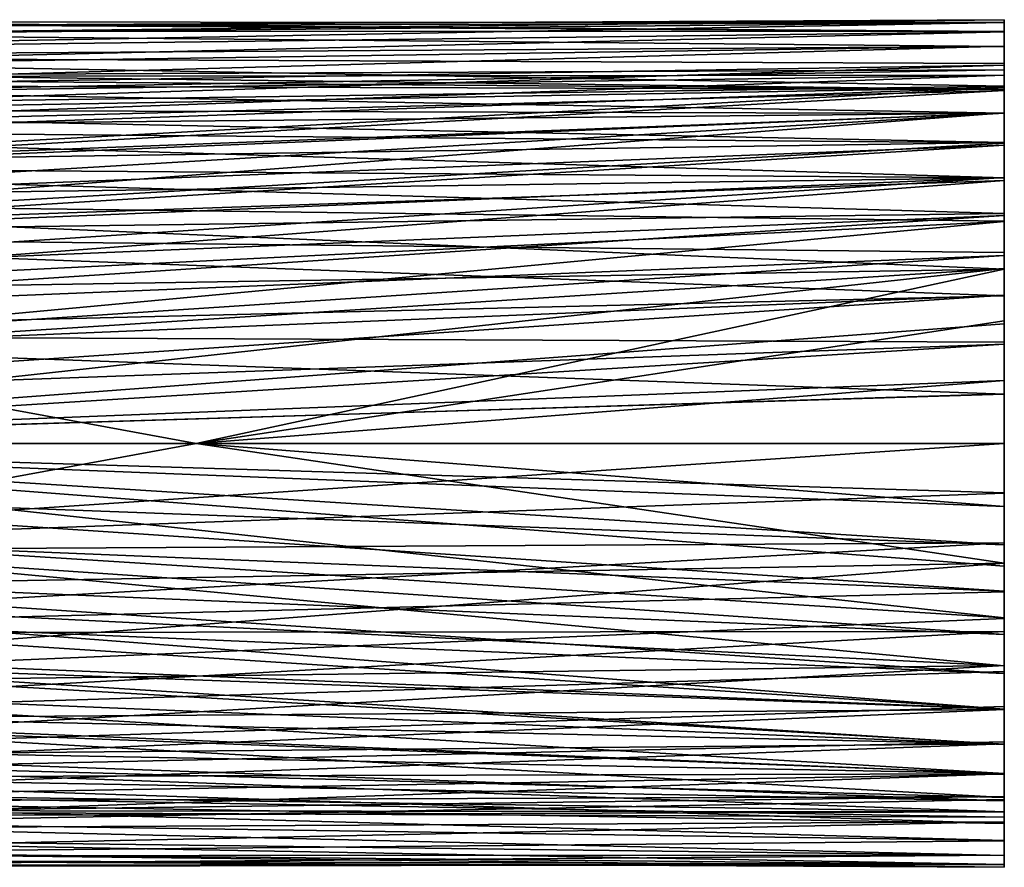
# Model space of a CAD drawing. Units: metres. Extents: x -8.9 to 2.4, y -4.9 to 4.9.
# Drawn here: x -2.9 to -2.8, y -1 to -1 of the extents above; entities that cross this region are included whole.
import ezdxf

# ---------------------------------------------------------------- set-up
doc = ezdxf.new("R2010")
doc.units = ezdxf.units.M
doc.linetypes.add('AUSGEZOGEN', pattern=[0])
doc.layers.add('Vorh. Geländer', color=254, linetype='AUSGEZOGEN', lineweight=13)

msp = doc.modelspace()

# ---------------------------------------------------------------- linework, layer by layer
at = {"layer": 'Vorh. Geländer', "color": 9, "linetype": 'AUSGEZOGEN', "lineweight": 25, "transparency": 33554687}
msp.add_polyline3d([(-2.836423, -1.012808, 1.465047), (-2.838455, -1.012808, 1.465047), (-2.840486, -1.012808, 1.465047), (-2.842518, -1.012808, 1.465047), (-2.84455, -1.012808, 1.465047), (-2.846582, -1.012808, 1.465047), (-2.848614, -1.012808, 1.465047), (-2.850646, -1.012808, 1.465047), (-2.852678, -1.012808, 1.465047), (-2.85471, -1.012808, 1.465047), (-2.856742, -1.012808, 1.465047), (-2.858773, -1.012808, 1.465047), (-2.860805, -1.012808, 1.465047), (-2.862837, -1.012808, 1.465047), (-2.864869, -1.012808, 1.465047), (-2.866901, -1.012808, 1.465047), (-2.868933, -1.012808, 1.465047), (-2.870965, -1.012808, 1.465047), (-2.872997, -1.012808, 1.465047), (-2.875028, -1.012808, 1.465047), (-2.87706, -1.012808, 1.465047), (-2.879092, -1.012808, 1.465047), (-2.881124, -1.012808, 1.465047), (-2.883156, -1.012808, 1.465047), (-2.885188, -1.012808, 1.465047), (-2.88722, -1.012808, 1.465047), (-2.889252, -1.012808, 1.465047), (-2.891283, -1.012808, 1.465047), (-2.893315, -1.012808, 1.465047), (-2.895347, -1.012808, 1.465047), (-2.897379, -1.012808, 1.465047)], dxfattribs=at)
for points in [[(-2.932813, -0.987408, 1.465047), (-2.836423, -0.988113, 1.4591), (-2.932926, -0.988098, 1.459167)], [(-2.932813, -0.987408, 1.465047), (-2.932765, -0.98753, 1.467537), (-2.836423, -0.988113, 1.4591)], [(-2.932718, -0.987896, 1.470004), (-2.932673, -0.988502, 1.472421), (-2.836423, -0.987408, 1.465047)], [(-2.836423, -0.987408, 1.465047), (-2.836423, -0.987584, 1.462061), (-2.932718, -0.987896, 1.470004)], [(-2.836423, -0.987581, 1.468011), (-2.836423, -0.987408, 1.465047), (-2.932673, -0.988502, 1.472421)], [(-2.932765, -0.98753, 1.467537), (-2.932718, -0.987896, 1.470004), (-2.836423, -0.987584, 1.462061)], [(-2.836423, -0.987584, 1.462061), (-2.836423, -0.988113, 1.4591), (-2.932765, -0.98753, 1.467537)], [(-2.932673, -0.988502, 1.472421), (-2.932629, -0.989341, 1.474767), (-2.836423, -0.987581, 1.468011)], [(-2.836423, -0.988142, 1.471112), (-2.836423, -0.987581, 1.468011), (-2.932629, -0.989341, 1.474767)], [(-2.933013, -0.989638, 1.454639), (-2.932926, -0.988098, 1.459167), (-2.836423, -0.989017, 1.456148)], [(-2.836423, -0.988113, 1.4591), (-2.836423, -0.989017, 1.456148), (-2.932926, -0.988098, 1.459167)], [(-2.932629, -0.989341, 1.474767), (-2.932587, -0.990407, 1.477021), (-2.836423, -0.988142, 1.471112)], [(-2.836423, -0.989001, 1.473901), (-2.836423, -0.988142, 1.471112), (-2.932587, -0.990407, 1.477021)], [(-2.836423, -0.989017, 1.456148), (-2.836423, -0.990042, 1.453783), (-2.933013, -0.989638, 1.454639)], [(-2.932587, -0.990407, 1.477021), (-2.932548, -0.991689, 1.479159), (-2.836423, -0.989001, 1.473901)], [(-2.836423, -0.990131, 1.476489), (-2.836423, -0.989001, 1.473901), (-2.932548, -0.991689, 1.479159)], [(-2.933112, -0.992766, 1.449442), (-2.933013, -0.989638, 1.454639), (-2.836423, -0.991399, 1.451378)], [(-2.836423, -0.990042, 1.453783), (-2.836423, -0.991399, 1.451378), (-2.933013, -0.989638, 1.454639)], [(-2.932813, -0.990408, 1.465047), (-2.932933, -0.991301, 1.458784), (-2.836423, -0.991585, 1.45788)], [(-2.932813, -0.990408, 1.465047), (-2.836423, -0.991585, 1.45788), (-2.932729, -0.990838, 1.469418)], [(-2.932729, -0.990838, 1.469418), (-2.836423, -0.990408, 1.465047), (-2.93265, -0.992113, 1.473619)], [(-2.836423, -0.990408, 1.465047), (-2.932729, -0.990838, 1.469418), (-2.836423, -0.990728, 1.461274)], [(-2.836423, -0.990729, 1.468826), (-2.93265, -0.992113, 1.473619), (-2.836423, -0.990408, 1.465047)], [(-2.932548, -0.991689, 1.479159), (-2.932511, -0.993174, 1.481161), (-2.836423, -0.990131, 1.476489)], [(-2.836423, -0.991475, 1.478833), (-2.836423, -0.990131, 1.476489), (-2.932511, -0.993174, 1.481161)], [(-2.836423, -0.990728, 1.461274), (-2.932729, -0.990838, 1.469418), (-2.836423, -0.991585, 1.45788)], [(-2.93265, -0.992113, 1.473619), (-2.836423, -0.990729, 1.468826), (-2.932579, -0.994184, 1.477493)], [(-2.836423, -0.991651, 1.472405), (-2.932579, -0.994184, 1.477493), (-2.836423, -0.990729, 1.468826)], [(-2.836423, -0.991399, 1.451378), (-2.836423, -0.993035, 1.449103), (-2.933112, -0.992766, 1.449442)], [(-2.933045, -0.99395, 1.452958), (-2.836423, -0.993011, 1.454565), (-2.932933, -0.991301, 1.458784)], [(-2.836423, -0.991585, 1.45788), (-2.932933, -0.991301, 1.458784), (-2.836423, -0.993011, 1.454565)], [(-2.932511, -0.993174, 1.481161), (-2.932478, -0.994847, 1.483007), (-2.836423, -0.991475, 1.478833)], [(-2.932478, -0.994847, 1.483007), (-2.932448, -0.996693, 1.48468), (-2.836423, -0.991475, 1.478833)], [(-2.836423, -0.993014, 1.480964), (-2.836423, -0.991475, 1.478833), (-2.932448, -0.996693, 1.48468)], [(-2.932579, -0.994184, 1.477493), (-2.836423, -0.991651, 1.472405), (-2.932516, -0.996968, 1.480886)], [(-2.836423, -0.992992, 1.475491), (-2.932516, -0.996968, 1.480886), (-2.836423, -0.991651, 1.472405)], [(-2.933182, -0.996186, 1.44584), (-2.933112, -0.992766, 1.449442), (-2.836423, -0.99476, 1.447173)], [(-2.836423, -0.993035, 1.449103), (-2.836423, -0.99476, 1.447173), (-2.933112, -0.992766, 1.449442)], [(-2.836423, -0.993011, 1.454565), (-2.933045, -0.99395, 1.452958), (-2.836423, -0.994787, 1.451742)], [(-2.932516, -0.996968, 1.480886), (-2.836423, -0.992992, 1.475491), (-2.932466, -1.000362, 1.483671)], [(-2.836423, -0.994804, 1.478375), (-2.932466, -1.000362, 1.483671), (-2.836423, -0.992992, 1.475491)], [(-2.932448, -0.996693, 1.48468), (-2.932421, -0.998695, 1.486165), (-2.836423, -0.993014, 1.480964)], [(-2.836423, -0.994934, 1.483094), (-2.836423, -0.993014, 1.480964), (-2.932421, -0.998695, 1.486165)], [(-2.93314, -0.998246, 1.448026), (-2.836423, -0.996892, 1.449284), (-2.933045, -0.99395, 1.452958)], [(-2.836423, -0.994787, 1.451742), (-2.933045, -0.99395, 1.452958), (-2.836423, -0.996892, 1.449284)], [(-2.836423, -0.99476, 1.447173), (-2.836423, -0.99689, 1.445253), (-2.933182, -0.996186, 1.44584)], [(-2.836423, -0.997045, 1.480962), (-2.932466, -1.000362, 1.483671), (-2.836423, -0.994804, 1.478375)], [(-2.932421, -0.998695, 1.486165), (-2.932398, -1.000835, 1.487448), (-2.836423, -0.994934, 1.483094)], [(-2.836423, -0.996864, 1.48482), (-2.836423, -0.994934, 1.483094), (-2.932398, -1.000835, 1.487448)], [(-2.933238, -1.000321, 1.442928), (-2.933182, -0.996186, 1.44584), (-2.836423, -0.999021, 1.443714)], [(-2.836423, -0.99689, 1.445253), (-2.836423, -0.999021, 1.443714), (-2.933182, -0.996186, 1.44584)], [(-2.836423, -0.996892, 1.449284), (-2.93314, -0.998246, 1.448026), (-2.836423, -0.999479, 1.447043)], [(-2.932398, -1.000835, 1.487448), (-2.932379, -1.00309, 1.488514), (-2.836423, -0.996864, 1.48482)], [(-2.836423, -0.999139, 1.486455), (-2.836423, -0.996864, 1.48482), (-2.932379, -1.00309, 1.488514)], [(-2.932466, -1.000362, 1.483671), (-2.836423, -0.997045, 1.480962), (-2.932428, -1.004237, 1.485742)], [(-2.836423, -0.999503, 1.483067), (-2.932428, -1.004237, 1.485742), (-2.836423, -0.997045, 1.480962)], [(-2.933208, -1.003914, 1.444488), (-2.836423, -1.002363, 1.445231), (-2.93314, -0.998246, 1.448026)], [(-2.836423, -0.999479, 1.447043), (-2.93314, -0.998246, 1.448026), (-2.836423, -1.002363, 1.445231)], [(-2.836423, -0.999021, 1.443714), (-2.836423, -1.001365, 1.44237), (-2.933238, -1.000321, 1.442928)], [(-2.932379, -1.00309, 1.488514), (-2.932364, -1.005434, 1.489353), (-2.836423, -0.999139, 1.486455)], [(-2.836423, -1.001544, 1.487812), (-2.836423, -0.999139, 1.486455), (-2.932364, -1.005434, 1.489353)], [(-2.932428, -1.004237, 1.485742), (-2.836423, -0.999503, 1.483067), (-2.932406, -1.008435, 1.487016)], [(-2.836423, -1.002326, 1.484843), (-2.932406, -1.008435, 1.487016), (-2.836423, -0.999503, 1.483067)], [(-2.933284, -1.006309, 1.440492), (-2.933238, -1.000321, 1.442928), (-2.836423, -1.003954, 1.44124)], [(-2.836423, -1.001365, 1.44237), (-2.836423, -1.003954, 1.44124), (-2.933238, -1.000321, 1.442928)], [(-2.932364, -1.005434, 1.489353), (-2.932353, -1.00785, 1.489958), (-2.836423, -1.001544, 1.487812)], [(-2.836423, -1.003909, 1.488837), (-2.836423, -1.001544, 1.487812), (-2.932353, -1.00785, 1.489958)], [(-2.836423, -1.002363, 1.445231), (-2.933208, -1.003914, 1.444488), (-2.884833, -1.012808, 1.442647)], [(-2.932406, -1.008435, 1.487016), (-2.836423, -1.002326, 1.484843), (-2.932398, -1.012808, 1.487447)], [(-2.836423, -1.00564, 1.486269), (-2.932398, -1.012808, 1.487447), (-2.836423, -1.002326, 1.484843)], [(-2.836423, -1.002363, 1.445231), (-2.884833, -1.012808, 1.442647), (-2.836423, -1.00545, 1.44389)], [(-2.836423, -1.003954, 1.44124), (-2.836423, -1.006743, 1.440381), (-2.933284, -1.006309, 1.440492)], [(-2.884833, -1.012808, 1.442647), (-2.933208, -1.003914, 1.444488), (-2.933243, -1.012808, 1.442647)], [(-2.932353, -1.00785, 1.489958), (-2.932347, -1.010317, 1.490324), (-2.836423, -1.003909, 1.488837)], [(-2.836423, -1.006861, 1.489741), (-2.836423, -1.003909, 1.488837), (-2.932347, -1.010317, 1.490324)], [(-2.836423, -1.009035, 1.487127), (-2.932398, -1.012808, 1.487447), (-2.836423, -1.00564, 1.486269)], [(-2.836423, -1.00545, 1.44389), (-2.884833, -1.012808, 1.442647), (-2.836423, -1.009029, 1.442968)], [(-2.933301, -1.012808, 1.439647), (-2.933284, -1.006309, 1.440492), (-2.836423, -1.009843, 1.43982)], [(-2.836423, -1.006743, 1.440381), (-2.836423, -1.009843, 1.43982), (-2.933284, -1.006309, 1.440492)], [(-2.932347, -1.010317, 1.490324), (-2.932345, -1.012808, 1.490447), (-2.836423, -1.006861, 1.489741)], [(-2.836423, -1.009822, 1.490271), (-2.836423, -1.006861, 1.489741), (-2.932345, -1.012808, 1.490447)], [(-2.836423, -1.012808, 1.487447), (-2.932398, -1.012808, 1.487447), (-2.836423, -1.009035, 1.487127)], [(-2.836423, -1.009029, 1.442968), (-2.884833, -1.012808, 1.442647), (-2.836423, -1.012808, 1.442647)], [(-2.836423, -1.009843, 1.43982), (-2.836423, -1.012808, 1.439647), (-2.933301, -1.012808, 1.439647)], [(-2.836423, -1.012808, 1.490447), (-2.836423, -1.009822, 1.490271), (-2.932345, -1.012808, 1.490447)], [(-2.933301, -1.012808, 1.439647), (-2.836423, -1.012808, 1.439647), (-2.933284, -1.019306, 1.440492)], [(-2.836423, -1.012808, 1.439647), (-2.836423, -1.015793, 1.439823), (-2.933284, -1.019306, 1.440492)], [(-2.933243, -1.012808, 1.442647), (-2.933208, -1.021703, 1.444489), (-2.884833, -1.012808, 1.442647)], [(-2.884833, -1.012808, 1.442647), (-2.933208, -1.021703, 1.444489), (-2.836423, -1.019975, 1.443824)], [(-2.932398, -1.012808, 1.487447), (-2.836423, -1.023252, 1.484863), (-2.932406, -1.017177, 1.487016)], [(-2.836423, -1.023252, 1.484863), (-2.932398, -1.012808, 1.487447), (-2.836423, -1.020166, 1.486204)], [(-2.836423, -1.020166, 1.486204), (-2.932398, -1.012808, 1.487447), (-2.836423, -1.016587, 1.487126)], [(-2.836423, -1.016587, 1.487126), (-2.932398, -1.012808, 1.487447), (-2.836423, -1.012808, 1.487447)], [(-2.932345, -1.012808, 1.490447), (-2.932347, -1.015297, 1.490324), (-2.836423, -1.018873, 1.489712)], [(-2.836423, -1.018873, 1.489712), (-2.836423, -1.015772, 1.490273), (-2.932345, -1.012808, 1.490447)], [(-2.836423, -1.015772, 1.490273), (-2.836423, -1.012808, 1.490447), (-2.932345, -1.012808, 1.490447)], [(-2.836423, -1.012808, 1.442647), (-2.884833, -1.012808, 1.442647), (-2.836423, -1.016581, 1.442967)], [(-2.836423, -1.016581, 1.442967), (-2.884833, -1.012808, 1.442647), (-2.836423, -1.019975, 1.443824)], [(-2.836423, -1.015793, 1.439823), (-2.836423, -1.018754, 1.440353), (-2.933284, -1.019306, 1.440492)], [(-2.932347, -1.015297, 1.490324), (-2.932353, -1.017762, 1.489959), (-2.836423, -1.021662, 1.488854)], [(-2.836423, -1.021662, 1.488854), (-2.836423, -1.018873, 1.489712), (-2.932347, -1.015297, 1.490324)], [(-2.932406, -1.017177, 1.487016), (-2.836423, -1.026136, 1.48305), (-2.932428, -1.021383, 1.48574)], [(-2.836423, -1.026136, 1.48305), (-2.932406, -1.017177, 1.487016), (-2.836423, -1.023252, 1.484863)], [(-2.932353, -1.017762, 1.489959), (-2.932364, -1.020182, 1.489352), (-2.836423, -1.02425, 1.487723)], [(-2.836423, -1.02425, 1.487723), (-2.836423, -1.021662, 1.488854), (-2.932353, -1.017762, 1.489959)], [(-2.933249, -1.024159, 1.442324), (-2.933284, -1.019306, 1.440492), (-2.836423, -1.018754, 1.440353)], [(-2.836423, -1.018754, 1.440353), (-2.836423, -1.021706, 1.441257), (-2.933249, -1.024159, 1.442324)], [(-2.93314, -1.027372, 1.448028), (-2.836423, -1.019975, 1.443824), (-2.933208, -1.021703, 1.444489)], [(-2.836423, -1.019975, 1.443824), (-2.93314, -1.027372, 1.448028), (-2.836423, -1.023289, 1.44525)], [(-2.932364, -1.020182, 1.489352), (-2.932379, -1.022531, 1.488512), (-2.836423, -1.026594, 1.486379)], [(-2.836423, -1.026594, 1.486379), (-2.836423, -1.02425, 1.487723), (-2.932364, -1.020182, 1.489352)], [(-2.836423, -1.021706, 1.441257), (-2.836423, -1.024072, 1.442281), (-2.933249, -1.024159, 1.442324)], [(-2.932428, -1.021383, 1.48574), (-2.836423, -1.028723, 1.480809), (-2.932466, -1.025251, 1.483673)], [(-2.836423, -1.028723, 1.480809), (-2.932428, -1.021383, 1.48574), (-2.836423, -1.026136, 1.48305)], [(-2.932379, -1.022531, 1.488512), (-2.932398, -1.024782, 1.487447), (-2.836423, -1.028725, 1.48484)], [(-2.836423, -1.028725, 1.48484), (-2.836423, -1.026594, 1.486379), (-2.932379, -1.022531, 1.488512)], [(-2.836423, -1.023289, 1.44525), (-2.93314, -1.027372, 1.448028), (-2.836423, -1.026112, 1.447026)], [(-2.933182, -1.029429, 1.44584), (-2.933249, -1.024159, 1.442324), (-2.836423, -1.024072, 1.442281)], [(-2.836423, -1.024072, 1.442281), (-2.836423, -1.026477, 1.443638), (-2.933182, -1.029429, 1.44584)], [(-2.932466, -1.025251, 1.483673), (-2.836423, -1.030828, 1.478351), (-2.932516, -1.028647, 1.480886)], [(-2.836423, -1.030828, 1.478351), (-2.932466, -1.025251, 1.483673), (-2.836423, -1.028723, 1.480809)], [(-2.932398, -1.024782, 1.487447), (-2.932421, -1.026917, 1.486167), (-2.836423, -1.030855, 1.48292)], [(-2.836423, -1.030855, 1.48292), (-2.836423, -1.028725, 1.48484), (-2.932398, -1.024782, 1.487447)], [(-2.933045, -1.031667, 1.45296), (-2.836423, -1.026112, 1.447026), (-2.93314, -1.027372, 1.448028)], [(-2.836423, -1.026112, 1.447026), (-2.933045, -1.031667, 1.45296), (-2.836423, -1.02857, 1.449131)], [(-2.836423, -1.026477, 1.443638), (-2.836423, -1.028751, 1.445274), (-2.933182, -1.029429, 1.44584)], [(-2.932421, -1.026917, 1.486167), (-2.932448, -1.028921, 1.484682), (-2.836423, -1.032581, 1.48099)], [(-2.836423, -1.032581, 1.48099), (-2.836423, -1.030855, 1.48292), (-2.932421, -1.026917, 1.486167)], [(-2.933112, -1.032849, 1.449442), (-2.933182, -1.029429, 1.44584), (-2.836423, -1.028751, 1.445274)], [(-2.836423, -1.028751, 1.445274), (-2.836423, -1.030681, 1.447), (-2.933112, -1.032849, 1.449442)], [(-2.836423, -1.02857, 1.449131), (-2.933045, -1.031667, 1.45296), (-2.836423, -1.030811, 1.451718)], [(-2.932516, -1.028647, 1.480886), (-2.836423, -1.03403, 1.472214), (-2.932579, -1.031435, 1.477488)], [(-2.836423, -1.03403, 1.472214), (-2.932516, -1.028647, 1.480886), (-2.836423, -1.032604, 1.475528)], [(-2.836423, -1.032604, 1.475528), (-2.932516, -1.028647, 1.480886), (-2.836423, -1.030828, 1.478351)], [(-2.932448, -1.028921, 1.484682), (-2.932478, -1.030768, 1.483007), (-2.836423, -1.032581, 1.48099)], [(-2.836423, -1.030681, 1.447), (-2.836423, -1.032601, 1.449129), (-2.933112, -1.032849, 1.449442)], [(-2.932933, -1.034314, 1.458784), (-2.836423, -1.030811, 1.451718), (-2.933045, -1.031667, 1.45296)], [(-2.836423, -1.030811, 1.451718), (-2.932933, -1.034314, 1.458784), (-2.836423, -1.032624, 1.454602)], [(-2.932478, -1.030768, 1.483007), (-2.932511, -1.032443, 1.481159), (-2.836423, -1.034216, 1.478716)], [(-2.836423, -1.034216, 1.478716), (-2.836423, -1.032581, 1.48099), (-2.932478, -1.030768, 1.483007)], [(-2.932579, -1.031435, 1.477488), (-2.836423, -1.034888, 1.46882), (-2.93265, -1.033502, 1.473619)], [(-2.836423, -1.034888, 1.46882), (-2.932579, -1.031435, 1.477488), (-2.836423, -1.03403, 1.472214)], [(-2.933013, -1.035977, 1.454638), (-2.933112, -1.032849, 1.449442), (-2.836423, -1.032601, 1.449129)], [(-2.836423, -1.032601, 1.449129), (-2.836423, -1.03414, 1.45126), (-2.933013, -1.035977, 1.454638)], [(-2.836423, -1.032624, 1.454602), (-2.932933, -1.034314, 1.458784), (-2.836423, -1.033965, 1.457689)], [(-2.932511, -1.032443, 1.481159), (-2.932548, -1.033928, 1.479156), (-2.836423, -1.035573, 1.476311)], [(-2.836423, -1.035573, 1.476311), (-2.836423, -1.034216, 1.478716), (-2.932511, -1.032443, 1.481159)], [(-2.93265, -1.033502, 1.473619), (-2.836423, -1.035208, 1.465047), (-2.932729, -1.034777, 1.469418)], [(-2.836423, -1.035208, 1.465047), (-2.93265, -1.033502, 1.473619), (-2.836423, -1.034888, 1.46882)], [(-2.932813, -1.035208, 1.465047), (-2.836423, -1.033965, 1.457689), (-2.932933, -1.034314, 1.458784)], [(-2.836423, -1.033965, 1.457689), (-2.932813, -1.035208, 1.465047), (-2.836423, -1.034887, 1.461268)], [(-2.932548, -1.033928, 1.479156), (-2.932587, -1.035209, 1.477019), (-2.836423, -1.036598, 1.473946)], [(-2.836423, -1.036598, 1.473946), (-2.836423, -1.035573, 1.476311), (-2.932548, -1.033928, 1.479156)], [(-2.836423, -1.03414, 1.45126), (-2.836423, -1.035484, 1.453604), (-2.933013, -1.035977, 1.454638)], [(-2.932729, -1.034777, 1.469418), (-2.836423, -1.034887, 1.461268), (-2.932813, -1.035208, 1.465047)], [(-2.836423, -1.034887, 1.461268), (-2.932729, -1.034777, 1.469418), (-2.836423, -1.035208, 1.465047)], [(-2.932587, -1.035209, 1.477019), (-2.932629, -1.036274, 1.474767), (-2.836423, -1.037502, 1.470993)], [(-2.836423, -1.037502, 1.470993), (-2.836423, -1.036598, 1.473946), (-2.932587, -1.035209, 1.477019)], [(-2.932926, -1.037517, 1.459166), (-2.933013, -1.035977, 1.454638), (-2.836423, -1.035484, 1.453604)], [(-2.836423, -1.035484, 1.453604), (-2.836423, -1.036615, 1.456193), (-2.932926, -1.037517, 1.459166)], [(-2.932629, -1.036274, 1.474767), (-2.932673, -1.037114, 1.472421), (-2.836423, -1.038032, 1.468032)], [(-2.836423, -1.038032, 1.468032), (-2.836423, -1.037502, 1.470993), (-2.932629, -1.036274, 1.474767)], [(-2.836423, -1.036615, 1.456193), (-2.836423, -1.037473, 1.458982), (-2.932926, -1.037517, 1.459166)], [(-2.932813, -1.038208, 1.465047), (-2.932926, -1.037517, 1.459166), (-2.836423, -1.037473, 1.458982)], [(-2.836423, -1.037473, 1.458982), (-2.836423, -1.038034, 1.462083), (-2.932813, -1.038208, 1.465047)], [(-2.932673, -1.037114, 1.472421), (-2.932718, -1.037719, 1.470004), (-2.836423, -1.038208, 1.465047)], [(-2.836423, -1.038208, 1.465047), (-2.836423, -1.038032, 1.468032), (-2.932673, -1.037114, 1.472421)], [(-2.932765, -1.038085, 1.467537), (-2.932813, -1.038208, 1.465047), (-2.836423, -1.038034, 1.462083)], [(-2.932718, -1.037719, 1.470004), (-2.932765, -1.038085, 1.467537), (-2.836423, -1.038034, 1.462083)], [(-2.836423, -1.038034, 1.462083), (-2.836423, -1.038208, 1.465047), (-2.932718, -1.037719, 1.470004)]]:
    msp.add_3dface(points, dxfattribs=at)
for points, invisible_edges in [([(-2.836423, -0.987581, 1.468011), (-2.836423, -0.991585, 1.45788), (-2.836423, -0.987408, 1.465047)], 3), ([(-2.836423, -0.991585, 1.45788), (-2.836423, -0.993011, 1.454565), (-2.836423, -0.987408, 1.465047)], 14), ([(-2.836423, -0.987408, 1.465047), (-2.836423, -0.993011, 1.454565), (-2.836423, -0.987584, 1.462061)], 3), ([(-2.836423, -0.988142, 1.471112), (-2.836423, -0.991585, 1.45788), (-2.836423, -0.987581, 1.468011)], 3), ([(-2.836423, -0.993011, 1.454565), (-2.836423, -0.994787, 1.451742), (-2.836423, -0.987584, 1.462061)], 14), ([(-2.836423, -0.987584, 1.462061), (-2.836423, -0.994787, 1.451742), (-2.836423, -0.988113, 1.4591)], 3), ([(-2.836423, -0.994787, 1.451742), (-2.836423, -0.996892, 1.449284), (-2.836423, -0.988113, 1.4591)], 14), ([(-2.836423, -0.988113, 1.4591), (-2.836423, -0.996892, 1.449284), (-2.836423, -0.989017, 1.456148)], 3), ([(-2.836423, -0.989001, 1.473901), (-2.836423, -0.990728, 1.461274), (-2.836423, -0.988142, 1.471112)], 3), ([(-2.836423, -0.990728, 1.461274), (-2.836423, -0.991585, 1.45788), (-2.836423, -0.988142, 1.471112)], 14), ([(-2.836423, -0.990131, 1.476489), (-2.836423, -0.990408, 1.465047), (-2.836423, -0.989001, 1.473901)], 3), ([(-2.836423, -0.990408, 1.465047), (-2.836423, -0.990728, 1.461274), (-2.836423, -0.989001, 1.473901)], 14), ([(-2.836423, -0.989017, 1.456148), (-2.836423, -0.996892, 1.449284), (-2.836423, -0.990042, 1.453783)], 3), ([(-2.836423, -0.996892, 1.449284), (-2.836423, -0.999479, 1.447043), (-2.836423, -0.990042, 1.453783)], 14), ([(-2.836423, -0.990042, 1.453783), (-2.836423, -0.999479, 1.447043), (-2.836423, -0.991399, 1.451378)], 3), ([(-2.836423, -0.991475, 1.478833), (-2.836423, -0.990408, 1.465047), (-2.836423, -0.990131, 1.476489)], 3), ([(-2.836423, -0.990729, 1.468826), (-2.836423, -0.990408, 1.465047), (-2.836423, -0.991475, 1.478833)], 14), ([(-2.836423, -0.991651, 1.472405), (-2.836423, -0.990729, 1.468826), (-2.836423, -0.993014, 1.480964)], 14), ([(-2.836423, -0.993014, 1.480964), (-2.836423, -0.990729, 1.468826), (-2.836423, -0.991475, 1.478833)], 3), ([(-2.836423, -0.999479, 1.447043), (-2.836423, -1.009843, 1.43982), (-2.836423, -0.991399, 1.451378)], 15), ([(-2.836423, -0.991399, 1.451378), (-2.836423, -1.009843, 1.43982), (-2.836423, -0.993035, 1.449103)], 3), ([(-2.836423, -0.992992, 1.475491), (-2.836423, -0.991651, 1.472405), (-2.836423, -0.996864, 1.48482)], 14), ([(-2.836423, -0.996864, 1.48482), (-2.836423, -0.991651, 1.472405), (-2.836423, -0.994934, 1.483094)], 3), ([(-2.836423, -0.994934, 1.483094), (-2.836423, -0.991651, 1.472405), (-2.836423, -0.993014, 1.480964)], 3), ([(-2.836423, -0.994804, 1.478375), (-2.836423, -0.992992, 1.475491), (-2.836423, -0.999139, 1.486455)], 14), ([(-2.836423, -0.999139, 1.486455), (-2.836423, -0.992992, 1.475491), (-2.836423, -0.996864, 1.48482)], 3), ([(-2.836423, -0.993035, 1.449103), (-2.836423, -1.009843, 1.43982), (-2.836423, -0.99476, 1.447173)], 3), ([(-2.836423, -0.99476, 1.447173), (-2.836423, -1.009843, 1.43982), (-2.836423, -0.99689, 1.445253)], 3), ([(-2.836423, -0.997045, 1.480962), (-2.836423, -0.994804, 1.478375), (-2.836423, -1.001544, 1.487812)], 14), ([(-2.836423, -1.001544, 1.487812), (-2.836423, -0.994804, 1.478375), (-2.836423, -0.999139, 1.486455)], 3), ([(-2.836423, -0.99689, 1.445253), (-2.836423, -1.009843, 1.43982), (-2.836423, -0.999021, 1.443714)], 3), ([(-2.836423, -0.999503, 1.483067), (-2.836423, -0.997045, 1.480962), (-2.836423, -1.006861, 1.489741)], 14), ([(-2.836423, -1.006861, 1.489741), (-2.836423, -0.997045, 1.480962), (-2.836423, -1.003909, 1.488837)], 3), ([(-2.836423, -1.003909, 1.488837), (-2.836423, -0.997045, 1.480962), (-2.836423, -1.001544, 1.487812)], 3), ([(-2.836423, -0.999021, 1.443714), (-2.836423, -1.009843, 1.43982), (-2.836423, -1.001365, 1.44237)], 3), ([(-2.836423, -1.002363, 1.445231), (-2.836423, -1.009843, 1.43982), (-2.836423, -0.999479, 1.447043)], 3), ([(-2.836423, -1.002326, 1.484843), (-2.836423, -0.999503, 1.483067), (-2.836423, -1.009822, 1.490271)], 14), ([(-2.836423, -1.009822, 1.490271), (-2.836423, -0.999503, 1.483067), (-2.836423, -1.006861, 1.489741)], 3), ([(-2.836423, -1.006743, 1.440381), (-2.836423, -1.003954, 1.44124), (-2.836423, -1.001365, 1.44237)], 12), ([(-2.836423, -1.001365, 1.44237), (-2.836423, -1.009843, 1.43982), (-2.836423, -1.006743, 1.440381)], 13), ([(-2.836423, -1.00564, 1.486269), (-2.836423, -1.002326, 1.484843), (-2.836423, -1.012808, 1.490447)], 14), ([(-2.836423, -1.012808, 1.490447), (-2.836423, -1.002326, 1.484843), (-2.836423, -1.009822, 1.490271)], 3), ([(-2.836423, -1.00545, 1.44389), (-2.836423, -1.009843, 1.43982), (-2.836423, -1.002363, 1.445231)], 3), ([(-2.836423, -1.009029, 1.442968), (-2.836423, -1.009843, 1.43982), (-2.836423, -1.00545, 1.44389)], 3), ([(-2.836423, -1.009035, 1.487127), (-2.836423, -1.00564, 1.486269), (-2.836423, -1.018873, 1.489712)], 14), ([(-2.836423, -1.018873, 1.489712), (-2.836423, -1.00564, 1.486269), (-2.836423, -1.015772, 1.490273)], 3), ([(-2.836423, -1.015772, 1.490273), (-2.836423, -1.00564, 1.486269), (-2.836423, -1.012808, 1.490447)], 3), ([(-2.836423, -1.012808, 1.442647), (-2.836423, -1.009843, 1.43982), (-2.836423, -1.009029, 1.442968)], 3), ([(-2.836423, -1.012808, 1.487447), (-2.836423, -1.009035, 1.487127), (-2.836423, -1.021662, 1.488854)], 14), ([(-2.836423, -1.021662, 1.488854), (-2.836423, -1.009035, 1.487127), (-2.836423, -1.018873, 1.489712)], 3), ([(-2.836423, -1.012808, 1.439647), (-2.836423, -1.009843, 1.43982), (-2.836423, -1.018754, 1.440353)], 15), ([(-2.836423, -1.018754, 1.440353), (-2.836423, -1.009843, 1.43982), (-2.836423, -1.021706, 1.441257)], 3), ([(-2.836423, -1.021706, 1.441257), (-2.836423, -1.009843, 1.43982), (-2.836423, -1.024072, 1.442281)], 3), ([(-2.836423, -1.024072, 1.442281), (-2.836423, -1.009843, 1.43982), (-2.836423, -1.026477, 1.443638)], 3), ([(-2.836423, -1.026477, 1.443638), (-2.836423, -1.009843, 1.43982), (-2.836423, -1.028751, 1.445274)], 3), ([(-2.836423, -1.028751, 1.445274), (-2.836423, -1.009843, 1.43982), (-2.836423, -1.030681, 1.447)], 3), ([(-2.836423, -1.030681, 1.447), (-2.836423, -1.009843, 1.43982), (-2.836423, -1.019975, 1.443824)], 15), ([(-2.836423, -1.019975, 1.443824), (-2.836423, -1.009843, 1.43982), (-2.836423, -1.016581, 1.442967)], 3), ([(-2.836423, -1.016581, 1.442967), (-2.836423, -1.009843, 1.43982), (-2.836423, -1.012808, 1.442647)], 3), ([(-2.836423, -1.015793, 1.439823), (-2.836423, -1.012808, 1.439647), (-2.836423, -1.018754, 1.440353)], 2), ([(-2.836423, -1.016587, 1.487126), (-2.836423, -1.012808, 1.487447), (-2.836423, -1.026594, 1.486379)], 14), ([(-2.836423, -1.026594, 1.486379), (-2.836423, -1.012808, 1.487447), (-2.836423, -1.02425, 1.487723)], 3), ([(-2.836423, -1.02425, 1.487723), (-2.836423, -1.012808, 1.487447), (-2.836423, -1.021662, 1.488854)], 3), ([(-2.836423, -1.020166, 1.486204), (-2.836423, -1.016587, 1.487126), (-2.836423, -1.028725, 1.48484)], 14), ([(-2.836423, -1.028725, 1.48484), (-2.836423, -1.016587, 1.487126), (-2.836423, -1.026594, 1.486379)], 3), ([(-2.836423, -1.023289, 1.44525), (-2.836423, -1.030681, 1.447), (-2.836423, -1.019975, 1.443824)], 3), ([(-2.836423, -1.023252, 1.484863), (-2.836423, -1.020166, 1.486204), (-2.836423, -1.032581, 1.48099)], 14), ([(-2.836423, -1.032581, 1.48099), (-2.836423, -1.020166, 1.486204), (-2.836423, -1.030855, 1.48292)], 3), ([(-2.836423, -1.030855, 1.48292), (-2.836423, -1.020166, 1.486204), (-2.836423, -1.028725, 1.48484)], 3), ([(-2.836423, -1.026136, 1.48305), (-2.836423, -1.023252, 1.484863), (-2.836423, -1.034216, 1.478716)], 14), ([(-2.836423, -1.034216, 1.478716), (-2.836423, -1.023252, 1.484863), (-2.836423, -1.032581, 1.48099)], 3), ([(-2.836423, -1.026112, 1.447026), (-2.836423, -1.030681, 1.447), (-2.836423, -1.023289, 1.44525)], 3), ([(-2.836423, -1.02857, 1.449131), (-2.836423, -1.030681, 1.447), (-2.836423, -1.026112, 1.447026)], 3), ([(-2.836423, -1.028723, 1.480809), (-2.836423, -1.026136, 1.48305), (-2.836423, -1.035573, 1.476311)], 14), ([(-2.836423, -1.035573, 1.476311), (-2.836423, -1.026136, 1.48305), (-2.836423, -1.034216, 1.478716)], 3), ([(-2.836423, -1.030811, 1.451718), (-2.836423, -1.030681, 1.447), (-2.836423, -1.02857, 1.449131)], 3), ([(-2.836423, -1.030828, 1.478351), (-2.836423, -1.028723, 1.480809), (-2.836423, -1.037502, 1.470993)], 14), ([(-2.836423, -1.037502, 1.470993), (-2.836423, -1.028723, 1.480809), (-2.836423, -1.036598, 1.473946)], 3), ([(-2.836423, -1.036598, 1.473946), (-2.836423, -1.028723, 1.480809), (-2.836423, -1.035573, 1.476311)], 3), ([(-2.836423, -1.032601, 1.449129), (-2.836423, -1.030681, 1.447), (-2.836423, -1.03414, 1.45126)], 2), ([(-2.836423, -1.03414, 1.45126), (-2.836423, -1.030681, 1.447), (-2.836423, -1.035484, 1.453604)], 3), ([(-2.836423, -1.035484, 1.453604), (-2.836423, -1.030681, 1.447), (-2.836423, -1.036615, 1.456193)], 3), ([(-2.836423, -1.036615, 1.456193), (-2.836423, -1.030681, 1.447), (-2.836423, -1.037473, 1.458982)], 3), ([(-2.836423, -1.037473, 1.458982), (-2.836423, -1.030681, 1.447), (-2.836423, -1.037791, 1.460742)], 3), ([(-2.836423, -1.037791, 1.460742), (-2.836423, -1.030681, 1.447), (-2.836423, -1.033965, 1.457689)], 15), ([(-2.836423, -1.033965, 1.457689), (-2.836423, -1.030681, 1.447), (-2.836423, -1.032624, 1.454602)], 3), ([(-2.836423, -1.032624, 1.454602), (-2.836423, -1.030681, 1.447), (-2.836423, -1.030811, 1.451718)], 3), ([(-2.836423, -1.032604, 1.475528), (-2.836423, -1.030828, 1.478351), (-2.836423, -1.038032, 1.468032)], 14), ([(-2.836423, -1.038032, 1.468032), (-2.836423, -1.030828, 1.478351), (-2.836423, -1.037502, 1.470993)], 3), ([(-2.836423, -1.03403, 1.472214), (-2.836423, -1.032604, 1.475528), (-2.836423, -1.038208, 1.465047)], 14), ([(-2.836423, -1.038208, 1.465047), (-2.836423, -1.032604, 1.475528), (-2.836423, -1.038032, 1.468032)], 3), ([(-2.836423, -1.034887, 1.461268), (-2.836423, -1.037791, 1.460742), (-2.836423, -1.033965, 1.457689)], 3), ([(-2.836423, -1.034888, 1.46882), (-2.836423, -1.03403, 1.472214), (-2.836423, -1.037791, 1.460742)], 14), ([(-2.836423, -1.037791, 1.460742), (-2.836423, -1.03403, 1.472214), (-2.836423, -1.038034, 1.462083)], 3), ([(-2.836423, -1.038034, 1.462083), (-2.836423, -1.03403, 1.472214), (-2.836423, -1.038208, 1.465047)], 3), ([(-2.836423, -1.034887, 1.461268), (-2.836423, -1.035208, 1.465047), (-2.836423, -1.037791, 1.460742)], 14), ([(-2.836423, -1.035208, 1.465047), (-2.836423, -1.034888, 1.46882), (-2.836423, -1.037791, 1.460742)], 14)]:
    msp.add_3dface(points, dxfattribs=dict(at, invisible_edges=invisible_edges))

doc.saveas('drawing.dxf')
